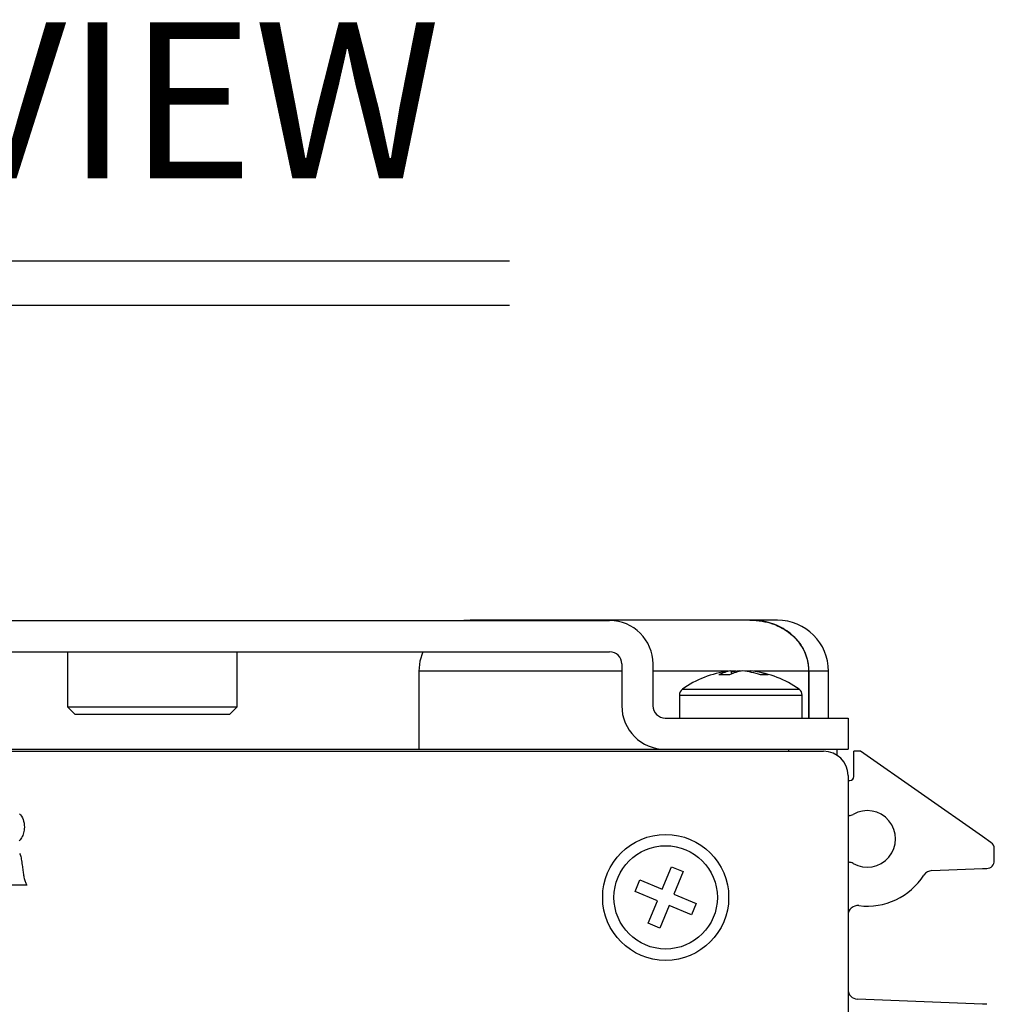
# Model space of a CAD drawing. Extents: x 2.5 to 36.4, y 0.5 to 26.3.
# Drawn here: x 6.5 to 9, y 3 to 5.6 of the extents above; entities that cross this region are included whole.
import ezdxf
from ezdxf.enums import TextEntityAlignment as Align

# ---------------------------------------------------------------- set-up
doc = ezdxf.new("R2010")
doc.units = 0
doc.header["$LTSCALE"] = 1.2
doc.header["$MEASUREMENT"] = 0
doc.linetypes.add('AUSGEZOGEN', pattern=[0])
for name, color, linetype in [('DIM', 1, 'CONTINUOUS'), ('ENGRAVING', 2, 'AUSGEZOGEN'), ('OBJECT', 7, 'CONTINUOUS')]:
    doc.layers.add(name, color=color, linetype=linetype)
doc.styles.get("Standard").update_dxf_attribs({"font": 'SIMPLEX'})

msp = doc.modelspace()

# ---------------------------------------------------------------- linework, layer by layer
at = {"layer": 'DIM'}
for p, q in [((3.695, 4.9541), (7.7204, 4.9541)), ((3.695, 4.84), (7.7204, 4.84))]:
    msp.add_line(p, q, dxfattribs=at)
at = {"layer": 'ENGRAVING'}
for points in [[(6.464, 3.5359), (6.467, 3.5327), (6.4695, 3.5292), (6.4717, 3.5253), (6.4735, 3.5211), (6.4748, 3.5166), (6.4758, 3.5118), (6.4764, 3.5066), (6.4766, 3.5011), (6.4765, 3.4973), (6.4762, 3.4936), (6.4756, 3.4901), (6.4748, 3.4867), (6.4738, 3.4834), (6.4726, 3.4803), (6.4712, 3.4773), (6.4695, 3.4744), (6.4676, 3.4717), (6.4655, 3.4692), (6.4632, 3.4667)], [(6.4646, 3.4342), (6.4656, 3.4316), (6.4665, 3.4287), (6.4673, 3.4258), (6.4681, 3.4226), (6.4688, 3.4192), (6.4695, 3.4157), (6.4701, 3.412), (6.4706, 3.408), (6.4712, 3.4041), (6.4717, 3.4004), (6.4721, 3.3968), (6.4726, 3.3933), (6.473, 3.3901), (6.4735, 3.3869), (6.4739, 3.384), (6.4742, 3.3812), (6.4746, 3.3786), (6.475, 3.3761), (6.4756, 3.373), (6.4763, 3.3701), (6.477, 3.3673), (6.4778, 3.3648), (6.4786, 3.3623), (6.4794, 3.3601), (6.4803, 3.358), (6.4813, 3.3561), (6.4823, 3.3543), (6.4833, 3.3528), (6.4358, 3.3528)]]:
    msp.add_lwpolyline(points, dxfattribs=at)
at = {"layer": 'OBJECT'}
for p, q in [((3.4496, 4.0313), (7.9771, 4.0313)), ((7.6193, 4.0323), (7.6032, 4.0313)), ((8.4073, 4.0323), (7.6193, 4.0323)), ((3.4496, 3.9513), (7.9771, 3.9513)), ((6.5873, 3.9513), (6.5873, 3.8103)), ((7.0224, 3.8103), (7.0224, 3.9513)), ((8.0083, 3.92), (8.0083, 3.8125)), ((8.0883, 3.92), (8.0883, 3.8125)), ((7.4883, 3.9013), (7.4883, 3.7013)), ((8.0083, 3.9013), (7.4883, 3.9013)), ((8.281, 3.9013), (8.0883, 3.9013)), ((8.2881, 3.902), (8.2895, 3.8941)), ((8.3018, 3.9013), (8.2882, 3.9013)), ((8.309, 3.9005), (8.3089, 3.902)), ((8.3385, 3.9013), (8.3249, 3.9013)), ((8.3386, 3.902), (8.3381, 3.8991)), ((8.4877, 3.9013), (8.3456, 3.9013)), ((8.4877, 3.9013), (8.4877, 3.7813)), ((8.4881, 3.7813), (8.4881, 3.9013)), ((8.5383, 3.9013), (8.4881, 3.9013)), ((8.5383, 3.7813), (8.5383, 3.9013)), ((8.1559, 3.8397), (8.1559, 3.7813)), ((8.1559, 3.8397), (8.4708, 3.8397)), ((8.1637, 3.855), (8.463, 3.855)), ((8.4708, 3.7813), (8.4708, 3.8397)), ((6.5873, 3.8103), (6.607, 3.7907)), ((6.5873, 3.8103), (7.0224, 3.8103)), ((7.0027, 3.7907), (6.607, 3.7907)), ((7.0027, 3.7907), (7.0224, 3.8103)), ((8.1196, 3.7813), (8.5883, 3.7813)), ((8.5883, 3.7813), (8.5883, 3.7013)), ((2.8383, 3.7013), (8.5883, 3.7013)), ((2.9008, 3.6963), (8.5258, 3.6963)), ((8.4358, 3.7013), (8.4358, 3.6963)), ((8.5608, 3.6856), (8.5608, 3.7013)), ((8.6033, 3.6313), (8.6033, 3.6963)), ((8.6206, 3.6963), (8.6033, 3.6963)), ((8.9333, 3.4773), (8.6206, 3.6963)), ((8.5883, 3.6338), (8.5883, 1.0853)), ((8.5883, 3.6213), (8.5933, 3.6213)), ((8.5913, 3.5313), (8.5883, 3.5313)), ((8.9548, 3.4623), (8.9333, 3.4773)), ((8.9633, 3.4155), (8.9633, 3.4459)), ((8.5883, 3.4113), (8.5913, 3.4113)), ((8.1121, 3.3422), (8.1361, 3.3999)), ((8.1361, 3.3999), (8.1656, 3.3877)), ((8.1656, 3.3877), (8.1417, 3.3299)), ((8.8031, 3.3899), (8.9333, 3.3951)), ((8.9333, 3.3951), (8.9441, 3.3955)), ((8.0422, 3.3366), (8.0544, 3.3661)), ((8.0544, 3.3661), (8.1121, 3.3422)), ((8.0999, 3.3126), (8.0422, 3.3366)), ((8.0759, 3.2549), (8.0999, 3.3126)), ((8.1417, 3.3299), (8.1994, 3.306)), ((8.1294, 3.3004), (8.1055, 3.2426)), ((8.1872, 3.2764), (8.1294, 3.3004)), ((8.1994, 3.306), (8.1872, 3.2764)), ((8.1055, 3.2426), (8.0759, 3.2549)), ((8.9333, 3.0475), (8.6123, 3.0603)), ((8.9441, 3.0471), (8.9333, 3.0475))]:
    msp.add_line(p, q, dxfattribs=at)
at = {"layer": 'OBJECT', "flags": 128}
for points in [[(7.4983, 3.9513), (7.4909, 3.9268), (7.4883, 3.9013)], [(8.314, 3.9013), (8.313, 3.9014), (8.3089, 3.902)]]:
    msp.add_lwpolyline(points, dxfattribs=at)
at = {"layer": 'OBJECT'}
for radius in [0.1615, 0.1325]:
    msp.add_circle((8.1208, 3.3213), radius, dxfattribs=at)
for centre, radius, start, end in [((7.9771, 3.92), 0.1113, 0, 90), ((8.4073, 3.9013), 0.131, 0, 90), ((7.9771, 3.92), 0.0313, 0, 90), ((8.3133, 3.6474), 0.2559, 97.0477, 125.783), ((8.2989, 3.817), 0.0857, 97.2577, 119.1455), ((8.2709, 3.673), 0.2193, 86.408, 93.592), ((8.331, 3.7999), 0.103, 97.3913, 116.7411), ((8.3244, 3.7225), 0.1802, 94.9237, 101.4531), ((8.3015, 3.7174), 0.1854, 70.2762, 84.9748), ((8.3241, 3.7343), 0.1684, 69.376, 85.0494), ((8.3133, 3.6474), 0.2559, 54.217, 82.9523), ((8.3737, 3.784), 0.1083, 84.8852, 95.1148), ((8.1748, 3.8397), 0.0189, 125.783, 180), ((8.4519, 3.8397), 0.0189, 0, 54.217), ((8.1196, 3.8125), 0.1113, 180, 270), ((8.1196, 3.8125), 0.0313, 180, 270), ((8.5258, 3.6338), 0.0625, 0, 90), ((8.5933, 3.6313), 0.01, 270, 0), ((8.6377, 3.4713), 0.0725, 239.8673, 120.1327), ((8.5913, 3.5513), 0.02, 270, 300.1327), ((8.9433, 3.4459), 0.02, 0, 55), ((8.5913, 3.3913), 0.02, 59.8673, 90), ((8.9433, 3.4155), 0.02, 272.2906, 0), ((8.8041, 3.3649), 0.025, 92.2906, 147.4064), ((8.6377, 3.4713), 0.1725, 262.9064, 327.4064), ((8.6133, 3.2753), 0.025, 82.9064, 180), ((8.6133, 3.0853), 0.025, 180, 267.7094)]:
    msp.add_arc(centre, radius, start, end, dxfattribs=at)
for points, knots in [([(8.3368, 4.0323), (8.3474, 4.0318), (8.3757, 4.0304), (8.4204, 4.0149), (8.4609, 3.982), (8.4841, 3.941), (8.4866, 3.9133), (8.4877, 3.9013)], [0, 0, 0, 0, 0.1436862, 0.3841039, 0.6257406, 0.8373783, 1, 1, 1, 1]), ([(8.4881, 3.9013), (8.4881, 3.9048), (8.4876, 3.9216), (8.4795, 3.9515), (8.4564, 3.9862), (8.4219, 4.0132), (8.3807, 4.0296), (8.3513, 4.0314), (8.3375, 4.0323)], [0, 0, 0, 0, 0.047592, 0.227883, 0.410053, 0.602464, 0.813595, 1, 1, 1, 1])]:
    msp.add_open_spline(points, degree=3, knots=knots, dxfattribs=at)

# ---------------------------------------------------------------- texts
at = {"layer": 'DIM'}
msp.add_text('BOTTOM VIEW', height=0.4, dxfattribs=at).set_placement((5.7133, 5.1653), align=Align.CENTER)

doc.saveas('drawing.dxf')
